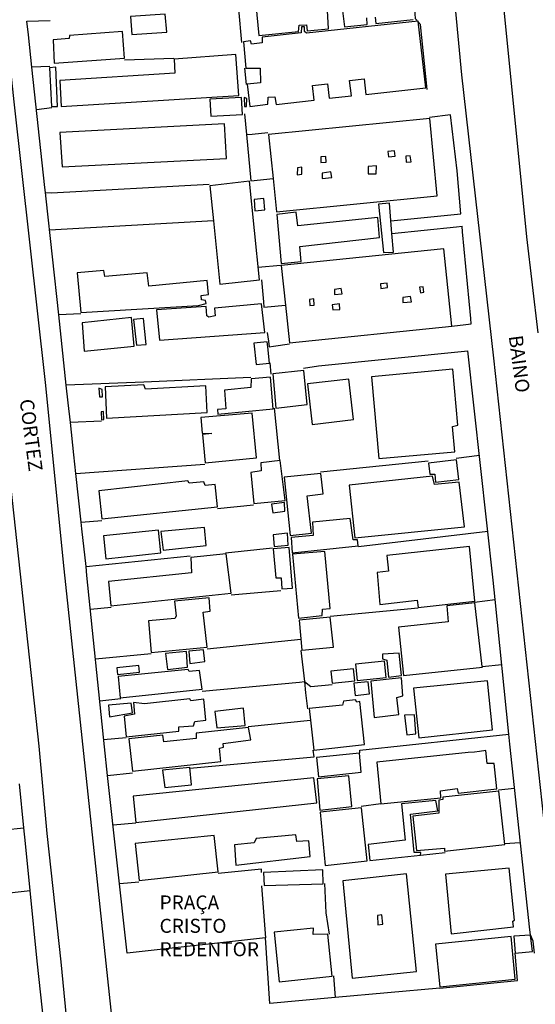
# Model space of a CAD drawing. Units: millimetres. Extents: x 183115 to 185529, y 1677525 to 1679021.
# Drawn here: x 184869 to 184961, y 1678398 to 1678574 of the extents above; entities that cross this region are included whole.
import ezdxf
from ezdxf.enums import TextEntityAlignment as Align

# ---------------------------------------------------------------- set-up
doc = ezdxf.new("R2010")
doc.units = ezdxf.units.MM
doc.header["$LTSCALE"] = 10
for name, color, linetype in [('V-EDIFICACAO', 50, 'Continuous'), ('V-LOTE', 1, 'Continuous'), ('V-NOME_DOS_LOGRADOUROS', 7, 'Continuous'), ('V-QUADRA', 40, 'Continuous'), ('V-TESTADA', 63, 'Continuous')]:
    doc.layers.add(name, color=color, linetype=linetype)

msp = doc.modelspace()

# ---------------------------------------------------------------- linework, layer by layer
at = {"layer": 'V-EDIFICACAO'}
for points in [[(184910.2, 1678582.87), (184911.34, 1678571.14), (184918.42, 1678571.88), (184918.53, 1678572.99), (184919.82, 1678573.06), (184919.97, 1678571.99), (184923.76, 1678572.36), (184923.58, 1678575.6)], [(184926.2, 1678576.05), (184926.6, 1678572.73), (184930.66, 1678573.14), (184930.58, 1678574.28)], [(184932.09, 1678574.43), (184932.2, 1678573.32), (184938.84, 1678573.98)]]:
    msp.add_lwpolyline(points, dxfattribs=at)
for points in [[(184888.45, 1678574.57), (184888.67, 1678571.33), (184894.9, 1678571.73), (184894.61, 1678574.98), (184888.45, 1678574.57)], [(184918.86, 1678571.62), (184911.93, 1678570.85), (184911.93, 1678569.82), (184910.01, 1678569.6), (184909.83, 1678570.19), (184908.61, 1678570), (184909.02, 1678565.36), (184911.56, 1678565.36), (184911.64, 1678562.7), (184909.24, 1678562.45), (184909.72, 1678558.5), (184912.93, 1678558.91), (184913, 1678560.16), (184914.18, 1678560.2), (184914.4, 1678558.87), (184921.18, 1678559.61), (184920.92, 1678562.26), (184923.54, 1678562.52), (184923.84, 1678559.98), (184927.82, 1678560.38), (184927.52, 1678563.15), (184930.1, 1678563.44), (184930.43, 1678560.64), (184941.12, 1678561.82), (184939.72, 1678573.72), (184919.82, 1678571.55), (184919.45, 1678571.85), (184919.45, 1678572.73), (184918.93, 1678572.73), (184918.86, 1678571.62)], [(184877.58, 1678571.14), (184877.5, 1678570.63), (184874.63, 1678570.41), (184874.85, 1678566.21), (184887.35, 1678567.13), (184886.98, 1678571.85), (184877.58, 1678571.14)], [(184896.23, 1678566.91), (184896.34, 1678564.44), (184875.81, 1678563.11), (184876.07, 1678558.47), (184907.73, 1678560.46), (184907.21, 1678567.75), (184896.23, 1678566.91)], [(184874, 1678565.39), (184874.37, 1678558.47), (184875.44, 1678558.47), (184875.11, 1678565.51), (184874, 1678565.39)], [(184902.61, 1678559.79), (184902.79, 1678556.77), (184908.39, 1678557.1), (184908.25, 1678560.09), (184902.61, 1678559.79)], [(184908.69, 1678560.12), (184908.76, 1678558.47), (184909.13, 1678558.47), (184909.2, 1678559.9), (184908.69, 1678560.12)], [(184913.87, 1678545.65), (184914.47, 1678539.7), (184943.15, 1678542.54), (184941.79, 1678556.33), (184913.07, 1678553.53)], [(184876.27, 1678547.72), (184905.56, 1678549.23), (184905.21, 1678555.38), (184875.85, 1678553.87), (184876.27, 1678547.72)], [(184934.34, 1678550.47), (184934.42, 1678549.55), (184935.63, 1678549.66), (184935.52, 1678550.58), (184934.34, 1678550.47)], [(184922.4, 1678549.51), (184922.4, 1678548.51), (184923.36, 1678548.55), (184923.28, 1678549.58), (184922.4, 1678549.51)], [(184938.29, 1678549.73), (184937.55, 1678549.62), (184937.62, 1678548.55), (184938.51, 1678548.62), (184938.29, 1678549.73)], [(184918.2, 1678547.55), (184918.16, 1678546.34), (184918.97, 1678546.41), (184918.97, 1678547.67), (184918.2, 1678547.55)], [(184922.62, 1678546.63), (184922.62, 1678545.67), (184924.32, 1678545.86), (184924.17, 1678546.82), (184922.62, 1678546.63)], [(184930.8, 1678547.78), (184930.84, 1678546.52), (184932.24, 1678546.49), (184932.28, 1678547.89), (184930.8, 1678547.78)], [(184903.24, 1678538.13), (184904.37, 1678526.84), (184911.45, 1678527.58), (184909.68, 1678545.16), (184902.61, 1678544.38)], [(184910.49, 1678541.92), (184910.6, 1678539.89), (184912.41, 1678540.07), (184912.19, 1678542.1), (184910.49, 1678541.92)], [(184935.06, 1678535.85), (184934.6, 1678541.29), (184932.68, 1678541.07), (184933.53, 1678532.44), (184935.34, 1678532.55)], [(184918.27, 1678537.23), (184917.98, 1678539.63), (184914.51, 1678539.22), (184915.29, 1678530.53), (184918.86, 1678530.86), (184918.64, 1678533.51), (184932.83, 1678535.13), (184932.54, 1678538.71), (184918.27, 1678537.23)], [(184916.06, 1678523.09), (184916.8, 1678516.33), (184945.77, 1678519.32), (184944.33, 1678533.11), (184915.29, 1678530.12)], [(184883.84, 1678528.17), (184883.66, 1678529.27), (184878.91, 1678528.83), (184879.57, 1678521.75), (184900.54, 1678523.04), (184901.91, 1678523.38), (184901.83, 1678523.93), (184901.09, 1678524), (184901.06, 1678524.81), (184902.35, 1678525), (184902.13, 1678527.47), (184891.73, 1678526.47), (184891.4, 1678528.83), (184883.84, 1678528.17)], [(184924.83, 1678525.84), (184924.83, 1678524.96), (184926.16, 1678525.11), (184926.01, 1678526.03), (184924.83, 1678525.84)], [(184933.01, 1678526.88), (184933.09, 1678526.03), (184934.27, 1678526.21), (184934.19, 1678526.99), (184933.01, 1678526.88)], [(184939.98, 1678526.29), (184940.13, 1678525.29), (184940.72, 1678525.37), (184940.61, 1678526.32), (184939.98, 1678526.29)], [(184920.33, 1678524.11), (184920.41, 1678523.04), (184921.22, 1678523.08), (184921.11, 1678524.19), (184920.33, 1678524.11)], [(184937.03, 1678524.44), (184937.03, 1678523.56), (184938.54, 1678523.67), (184938.4, 1678524.59), (184937.03, 1678524.44)], [(184893.06, 1678522.23), (184893.61, 1678516.81), (184912.41, 1678518.21), (184911.78, 1678523.34), (184903.42, 1678522.53), (184903.56, 1678521.16), (184902.38, 1678520.91), (184902.02, 1678521.16), (184901.94, 1678522.82), (184893.06, 1678522.23)], [(184924.43, 1678523.15), (184924.54, 1678522.23), (184925.79, 1678522.31), (184925.72, 1678523.34), (184924.43, 1678523.15)], [(184879.79, 1678519.95), (184880.2, 1678514.86), (184889.08, 1678515.75), (184888.6, 1678520.87), (184879.79, 1678519.95)], [(184889, 1678520.5), (184889.48, 1678515.93), (184891.25, 1678516.08), (184890.74, 1678520.72), (184889, 1678520.5)], [(184910.46, 1678516.3), (184910.83, 1678512.5), (184913.22, 1678512.72), (184912.91, 1678515.63), (184912.82, 1678516.52), (184910.46, 1678516.3)], [(184931.43, 1678510.29), (184932.72, 1678495.73), (184946.28, 1678496.95), (184945.84, 1678501.44), (184946.8, 1678501.7), (184945.92, 1678511.69), (184931.43, 1678510.29)], [(184909.94, 1678509.92), (184909.9, 1678508.37), (184905.22, 1678507.93), (184905.41, 1678504.61), (184903.93, 1678504.47), (184904.01, 1678503.66), (184913.88, 1678504.61), (184913.41, 1678510.25), (184909.94, 1678509.92)], [(184913.81, 1678510.81), (184914.33, 1678504.69), (184919.97, 1678505.35), (184919.34, 1678511.4), (184913.81, 1678510.81)], [(184920, 1678509.04), (184920.85, 1678501.81), (184928.22, 1678502.66), (184927.38, 1678509.85), (184920, 1678509.04)], [(184882.81, 1678508.26), (184882.92, 1678506.71), (184883.44, 1678506.75), (184883.37, 1678508.04), (184882.81, 1678508.26)], [(184891.11, 1678508.12), (184890.81, 1678508.89), (184883.92, 1678508.52), (184884.14, 1678502.92), (184902.09, 1678503.91), (184901.87, 1678508.71), (184891.11, 1678508.12)], [(184883.22, 1678504.06), (184883.25, 1678502.62), (184883.66, 1678502.7), (184883.62, 1678504.1), (184883.22, 1678504.06)], [(184900.98, 1678503.03), (184901.21, 1678500.23), (184902.94, 1678500.19), (184901.28, 1678500.04), (184901.76, 1678494.99), (184910.9, 1678495.88), (184910.16, 1678503.8), (184900.98, 1678503.03)], [(184911.67, 1678494.99), (184911.75, 1678493.52), (184909.9, 1678493.26), (184910.46, 1678487.7), (184915.99, 1678488.25), (184915.1, 1678495.36), (184911.67, 1678494.99)], [(184941.6, 1678494.92), (184941.79, 1678492.97), (184942.71, 1678492.93), (184942.82, 1678491.53), (184946.98, 1678492.01), (184946.58, 1678495.51), (184941.6, 1678494.92)], [(184915.84, 1678492.41), (184916.94, 1678481.98), (184920.7, 1678482.42), (184919.93, 1678489.06), (184922.77, 1678489.46), (184922.4, 1678493.08), (184915.84, 1678492.41)], [(184927.45, 1678490.98), (184928.44, 1678481.61), (184947.98, 1678483.57), (184947.06, 1678491.49), (184942.63, 1678491.09), (184942.3, 1678492.6), (184927.45, 1678490.98)], [(184903.97, 1678487.11), (184903.56, 1678491.09), (184901.76, 1678490.9), (184901.54, 1678491.6), (184898.92, 1678491.31), (184898.66, 1678491.75), (184882.78, 1678489.98), (184883.33, 1678485), (184903.97, 1678487.11)], [(184913.59, 1678487.62), (184913.81, 1678486.04), (184915.95, 1678486.33), (184915.88, 1678487.88), (184913.59, 1678487.62)], [(184920.92, 1678484.38), (184921.04, 1678482.02), (184917.09, 1678481.65), (184917.24, 1678478.92), (184929.03, 1678480.18), (184928.89, 1678481.24), (184928.15, 1678481.21), (184927.63, 1678485.04), (184920.92, 1678484.38)], [(184883.62, 1678481.95), (184884.03, 1678477.82), (184893.83, 1678478.89), (184893.43, 1678482.98), (184883.62, 1678481.95)], [(184893.87, 1678482.72), (184894.24, 1678479.4), (184901.94, 1678480.25), (184901.65, 1678483.46), (184893.87, 1678482.72)], [(184913.85, 1678482.13), (184914.07, 1678480.03), (184916.58, 1678480.29), (184916.46, 1678482.42), (184913.85, 1678482.13)], [(184939.72, 1678469.19), (184949.83, 1678470.29), (184948.91, 1678480.02), (184934.14, 1678478.46), (184934.43, 1678475.66), (184932.44, 1678475.4), (184932.93, 1678469.73), (184939.54, 1678470.48), (184939.72, 1678469.19)], [(184899.18, 1678478.08), (184899.29, 1678475.35), (184884.51, 1678473.8), (184884.95, 1678469.49), (184906.37, 1678471.74), (184905.52, 1678478.74), (184899.18, 1678478.08)], [(184913.85, 1678479.62), (184914.33, 1678474.46), (184915.29, 1678474.43), (184915.43, 1678472.47), (184917.31, 1678472.62), (184916.72, 1678479.88), (184913.85, 1678479.62)], [(184917.31, 1678478.66), (184918.42, 1678467.28), (184922.62, 1678467.75), (184922.69, 1678468.86), (184924.06, 1678469.01), (184923.1, 1678479.18), (184917.31, 1678478.66)], [(184896.3, 1678470.3), (184896.56, 1678467.64), (184896.34, 1678467.2), (184891.66, 1678466.76), (184892.14, 1678461.12), (184902.09, 1678462.08), (184901.39, 1678468.34), (184902.64, 1678468.53), (184902.46, 1678470.92), (184896.3, 1678470.3)], [(184951.18, 1678458.62), (184949.82, 1678469.97), (184944.85, 1678469.45), (184945.07, 1678466.61), (184936.26, 1678465.65), (184937.11, 1678457.03), (184951.19, 1678458.54)], [(184918.49, 1678466.91), (184918.97, 1678461.53), (184924.61, 1678462.11), (184924.06, 1678467.42), (184918.49, 1678466.91)], [(184894.68, 1678460.94), (184895.05, 1678458.13), (184898.62, 1678458.54), (184898.44, 1678461.34), (184894.68, 1678460.94)], [(184898.81, 1678461.38), (184899.03, 1678459.2), (184901.68, 1678459.53), (184901.46, 1678461.6), (184898.81, 1678461.38)], [(184933.35, 1678460.86), (184933.38, 1678460.01), (184934.16, 1678459.79), (184934.42, 1678456.73), (184936.74, 1678457.07), (184936.33, 1678461.01), (184933.35, 1678460.86)], [(184928.59, 1678459.06), (184928.85, 1678456.18), (184934.01, 1678456.7), (184933.71, 1678459.57), (184928.59, 1678459.06)], [(184886.02, 1678458.39), (184886.09, 1678457.21), (184890.07, 1678457.65), (184889.93, 1678458.8), (184886.02, 1678458.39)], [(184886.24, 1678456.84), (184886.61, 1678453.05), (184901.21, 1678454.6), (184900.76, 1678457.95), (184898.88, 1678457.77), (184898.7, 1678458.1), (184886.24, 1678456.84)], [(184924.17, 1678457.8), (184924.39, 1678455.66), (184928.44, 1678456.11), (184928.22, 1678458.24), (184924.17, 1678457.8)], [(184928.26, 1678455.7), (184928.52, 1678453.49), (184931.06, 1678453.78), (184930.84, 1678455.89), (184928.26, 1678455.7)], [(184931.28, 1678456.03), (184931.87, 1678449.58), (184936.3, 1678450.1), (184935.93, 1678453.12), (184937.03, 1678453.42), (184936.74, 1678456.62), (184931.28, 1678456.03)], [(184938.91, 1678454.78), (184939.87, 1678445.93), (184952.99, 1678447.37), (184952.11, 1678456.07), (184938.91, 1678454.78)], [(184884.51, 1678451.76), (184884.69, 1678449.66), (184888.78, 1678450.39), (184888.56, 1678452.09), (184884.51, 1678451.76)], [(184890.96, 1678452.02), (184888.97, 1678452.2), (184889.15, 1678450.14), (184887.31, 1678449.8), (184887.68, 1678446.08), (184897.08, 1678447.11), (184897.08, 1678447.89), (184899.69, 1678448.07), (184899.91, 1678448.85), (184901.87, 1678449.07), (184901.5, 1678452.83), (184899.21, 1678452.53), (184899.03, 1678452.9), (184890.96, 1678452.02)], [(184920.54, 1678449.1), (184921.15, 1678443.72), (184930.18, 1678444.72), (184929.33, 1678452.42), (184928.81, 1678452.31), (184928.59, 1678452.72), (184926.45, 1678452.49), (184926.27, 1678451.76), (184920.3, 1678451.17)], [(184903.45, 1678450.65), (184903.82, 1678447.7), (184908.91, 1678448.15), (184908.61, 1678451.24), (184903.45, 1678450.65)], [(184937.33, 1678449.99), (184937.7, 1678446.49), (184939.32, 1678446.67), (184939.1, 1678450.03), (184937.33, 1678449.99)], [(184894.39, 1678445.23), (184894.2, 1678446.41), (184888.12, 1678445.75), (184888.78, 1678439.96), (184904.56, 1678441.69), (184904.3, 1678444.09), (184905.04, 1678444.28), (184904.96, 1678444.94), (184909.87, 1678445.6), (184909.5, 1678447.78), (184900.14, 1678446.74), (184900.14, 1678445.82), (184894.39, 1678445.23)], [(184921.63, 1678442.4), (184921.96, 1678439), (184929.55, 1678439.78), (184929.25, 1678443.21), (184921.63, 1678442.4)], [(184932.35, 1678441.58), (184933.09, 1678434.14), (184943.78, 1678435.24), (184943.7, 1678436.5), (184946.69, 1678436.87), (184946.87, 1678436.06), (184953.77, 1678436.83), (184953.29, 1678441.33), (184952.07, 1678441.36), (184951.78, 1678443.65), (184950.66, 1678443.51), (184949.76, 1678443.4), (184948.66, 1678443.29), (184932.35, 1678441.58)], [(184894.16, 1678440.18), (184894.53, 1678437.05), (184899.33, 1678437.53), (184898.99, 1678440.63), (184894.16, 1678440.18)], [(184888.89, 1678435.5), (184889.41, 1678430.86), (184921.66, 1678434.36), (184921.15, 1678438.78), (184888.89, 1678435.5)], [(184921.7, 1678438.6), (184922.18, 1678433.03), (184927.93, 1678433.66), (184927.38, 1678439.15), (184921.7, 1678438.6)], [(184944.14, 1678435.35), (184944.11, 1678434.91), (184943.41, 1678434.84), (184943.45, 1678432.48), (184938.8, 1678431.96), (184939.46, 1678425.81), (184944.45, 1678426.28), (184944.43, 1678425.7), (184955.17, 1678426.91), (184954.1, 1678436.42), (184944.14, 1678435.35)], [(184940.17, 1678425.03), (184940.2, 1678425.51), (184939.02, 1678425.51), (184938.36, 1678432.3), (184943.22, 1678432.94), (184942.89, 1678434.77), (184936.74, 1678434.14), (184937.4, 1678427.69), (184930.8, 1678426.91), (184931.1, 1678424.04)], [(184922.25, 1678432.66), (184923.17, 1678423.19), (184930.66, 1678424), (184929.66, 1678433.44), (184922.25, 1678432.66)], [(184889.26, 1678427.06), (184889.96, 1678420.5), (184904.08, 1678422.01), (184903.38, 1678428.54), (184889.26, 1678427.06)], [(184910.83, 1678427.95), (184910.49, 1678427.21), (184906.96, 1678426.84), (184907.25, 1678423.23), (184920.45, 1678424.78), (184920.22, 1678427.54), (184918.12, 1678427.43), (184917.94, 1678428.65), (184910.83, 1678427.95)], [(184912.15, 1678421.94), (184912.26, 1678419.58), (184922.77, 1678419.91), (184922.73, 1678422.38), (184912.15, 1678421.94)], [(184944.59, 1678421.61), (184945.62, 1678410.99), (184956.72, 1678412.24), (184956.6, 1678413.24), (184956.94, 1678413.42), (184955.98, 1678422.71), (184944.59, 1678421.61)], [(184926.31, 1678420.46), (184927.96, 1678403.1), (184939.46, 1678404.25), (184937.66, 1678421.68), (184926.31, 1678420.46)], [(184932.5, 1678414.23), (184932.57, 1678412.58), (184933.46, 1678412.69), (184933.24, 1678414.35), (184932.5, 1678414.23)], [(184921.04, 1678410.84), (184921.07, 1678412.02), (184914.07, 1678411.25), (184914.95, 1678402.4), (184924.43, 1678403.43), (184923.65, 1678410.92), (184921.04, 1678410.84)], [(184942.82, 1678409.15), (184943.63, 1678401.52), (184957.05, 1678402.88), (184956.31, 1678410.51), (184942.82, 1678409.15)], [(184957.01, 1678407.56), (184960.14, 1678407.86), (184959.77, 1678410.77), (184956.79, 1678410.55), (184957.01, 1678407.56)]]:
    msp.add_lwpolyline(points, close=True, dxfattribs=at)
at = {"layer": 'V-LOTE'}
for points in [[(184908.31, 1678569.89), (184907.78, 1678575.86)], [(184869.96, 1678573.71), (184874.08, 1678573.86)], [(184869.96, 1678573.71), (184869.96, 1678573.72)], [(184870.22, 1678571.28), (184869.96, 1678573.71)], [(184870.85, 1678565.53), (184870.22, 1678571.28)], [(184887.36, 1678566.79), (184896.18, 1678567.09)], [(184874.05, 1678565.64), (184870.85, 1678565.53)], [(184873.27, 1678543.14), (184873.17, 1678544.03), (184870.85, 1678565.53)], [(184909.11, 1678562.42), (184908.82, 1678565.31)], [(184874.42, 1678558.24), (184871.7, 1678557.9)], [(184908.74, 1678557.19), (184909.11, 1678553.48)], [(184945.52, 1678557.01), (184941.73, 1678556.56)], [(184947.37, 1678539.33), (184946.67, 1678547.02), (184945.52, 1678557.01)], [(184909.11, 1678553.48), (184910.16, 1678553.58), (184912.9, 1678553.84)], [(184909.11, 1678553.48), (184909.92, 1678545.24), (184913.87, 1678545.65)], [(184873.27, 1678543.14), (184874.32, 1678543.09), (184902.49, 1678544.66)], [(184875.63, 1678521.37), (184873.39, 1678542.03), (184873.27, 1678543.14)], [(184903.24, 1678538.13), (184874.02, 1678536.43)], [(184934.87, 1678538.12), (184947.37, 1678539.33)], [(184935.06, 1678535.85), (184946.56, 1678537.05), (184947.56, 1678537.18)], [(184949.22, 1678519.72), (184949.12, 1678520.72), (184947.66, 1678536.15), (184947.56, 1678537.18)], [(184911.22, 1678529.87), (184915.18, 1678530.22)], [(184911.81, 1678527.59), (184912.16, 1678523.69), (184912.23, 1678522.73), (184912.86, 1678522.79), (184916.06, 1678523.09)], [(184879.59, 1678521.52), (184875.63, 1678521.37)], [(184876.99, 1678508.81), (184875.63, 1678521.37)], [(184945.77, 1678519.32), (184948.25, 1678519.61), (184949.22, 1678519.72)], [(184912.8, 1678518.22), (184913.03, 1678516.63), (184913.19, 1678515.67), (184913.91, 1678515.76), (184916.8, 1678516.15)], [(184919.27, 1678511.83), (184921.96, 1678512.24), (184948.61, 1678514.91)], [(184953.13, 1678474.07), (184948.61, 1678514.91)], [(184913.55, 1678510.76), (184913.35, 1678512.77)], [(184909.88, 1678510.16), (184890.81, 1678509.33), (184876.99, 1678508.81)], [(184877.34, 1678505.64), (184876.99, 1678508.81)], [(184877.72, 1678502.14), (184877.34, 1678505.64)], [(184915.05, 1678495.36), (184914.11, 1678504.7)], [(184883.27, 1678502.39), (184877.72, 1678502.14)], [(184878.34, 1678496.41), (184877.72, 1678502.14)], [(184878.7, 1678493.04), (184878.34, 1678496.41)], [(184946.5, 1678495.77), (184950.65, 1678496.32)], [(184878.7, 1678493.04), (184901.72, 1678494.71)], [(184922.34, 1678493.36), (184941.53, 1678495.34)], [(184879.64, 1678484.38), (184878.7, 1678493.04)], [(184903.98, 1678486.79), (184910.4, 1678487.45)], [(184879.64, 1678484.38), (184883.31, 1678484.7)], [(184879.77, 1678483.17), (184879.64, 1678484.38)], [(184880.5, 1678476.48), (184879.77, 1678483.17)], [(184929.07, 1678480.03), (184952.16, 1678482.77)], [(184880.5, 1678476.48), (184899.08, 1678478.39)], [(184905.35, 1678478.93), (184913.77, 1678479.81)], [(184880.67, 1678474.88), (184880.5, 1678476.48)], [(184883.77, 1678444.31), (184880.67, 1678474.88)], [(184953.48, 1678470.62), (184953.13, 1678474.07)], [(184906.39, 1678471.44), (184915.26, 1678472.2)], [(184949.78, 1678470.13), (184953.48, 1678470.62)], [(184955.89, 1678446.57), (184953.48, 1678470.62)], [(184881.29, 1678468.86), (184884.97, 1678469.2)], [(184924.03, 1678467.63), (184939.74, 1678469.1)], [(184902.08, 1678461.82), (184918.79, 1678463.53)], [(184882.2, 1678460.04), (184892.15, 1678460.94)], [(184918.82, 1678461.49), (184919.44, 1678455.97), (184919.44, 1678455.96)], [(184951.18, 1678458.62), (184954.64, 1678458.99)], [(184901.19, 1678454.23), (184918.57, 1678455.88), (184919.44, 1678455.96)], [(184919.44, 1678455.96), (184919.66, 1678453.97), (184919.99, 1678451.09)], [(184919.44, 1678455.96), (184920.57, 1678455.07), (184924.4, 1678455.45)], [(184886.69, 1678452.87), (184882.98, 1678452.48)], [(184909.43, 1678447.96), (184920.54, 1678449.1)], [(184883.64, 1678445.64), (184887.65, 1678445.99)], [(184929.34, 1678443.26), (184929.34, 1678443.7), (184955.89, 1678446.57)], [(184956.07, 1678444.77), (184955.89, 1678446.57)], [(184884.34, 1678439.19), (184883.77, 1678444.31)], [(184899, 1678440.54), (184921.17, 1678442.56), (184921.01, 1678443.71)], [(184959.77, 1678410.79), (184959.67, 1678411.7), (184956.07, 1678444.77)], [(184884.34, 1678439.19), (184888.77, 1678439.69)], [(184887.83, 1678407.56), (184884.34, 1678439.19)], [(184869.43, 1678429.91), (184868.65, 1678437.71)], [(184954.04, 1678436.66), (184956.91, 1678436.93)], [(184929.58, 1678433.76), (184933.08, 1678434.21)], [(184865.88, 1678429.55), (184869.43, 1678429.91)], [(184869.71, 1678427.09), (184869.43, 1678429.91)], [(184885.35, 1678430.41), (184889.41, 1678430.76)], [(184870.55, 1678418.68), (184869.71, 1678427.09)], [(184957.94, 1678427.22), (184955.16, 1678427)], [(184940.17, 1678425.03), (184944.54, 1678425.48)], [(184911.81, 1678421.94), (184911.77, 1678422.49), (184904.1, 1678421.73)], [(184853.54, 1678416.81), (184870.55, 1678418.68)], [(184871.81, 1678406.12), (184870.55, 1678418.68)], [(184886.56, 1678419.93), (184889.94, 1678420.26)], [(184911.81, 1678419.56), (184912.54, 1678410.28)], [(184923.03, 1678419.93), (184923.29, 1678414.71), (184923.86, 1678410.93)], [(184912.54, 1678410.28), (184887.83, 1678407.56)], [(184913.28, 1678398.57), (184912.54, 1678410.28)], [(184852.88, 1678391.38), (184873.36, 1678391.88), (184871.81, 1678406.12)], [(184924.61, 1678403.49), (184924.91, 1678399.62)], [(184943.61, 1678401.32), (184924.91, 1678399.62)], [(184924.91, 1678399.62), (184913.28, 1678398.57)]]:
    msp.add_lwpolyline(points, dxfattribs=at)
at = {"layer": 'V-QUADRA'}
for points in [[(184877.36, 1678392.5), (184876.07, 1678406), (184873.59, 1678428.85), (184872.12, 1678444.44), (184842.27, 1678719.35)], [(184964.22, 1678412.45), (184953.24, 1678513.61), (184947.5, 1678564.12), (184945.53, 1678585.55), (184944.48, 1678596.97), (184944.4, 1678597.83), (184940.36, 1678631.79), (184930.84, 1678719.47)], [(184851.41, 1678711.09), (184856.01, 1678668.04), (184857.08, 1678659.74), (184857.84, 1678651.53), (184867.65, 1678559.35), (184873.23, 1678509.28), (184873.23, 1678509.28), (184876.55, 1678476.06), (184885.39, 1678392.94)], [(185043.15, 1678598.14), (184958.24, 1678588.78), (184957.5, 1678588.7), (184955.82, 1678588.63), (184954.2, 1678587.26), (184954.15, 1678586.64), (184954.04, 1678585.3), (184959.05, 1678535.23), (184961.07, 1678518.12)]]:
    msp.add_lwpolyline(points, dxfattribs=at)
at = {"layer": 'V-TESTADA'}
for points in [[(184941.35, 1678561.52), (184940.14, 1678573.1), (184939.26, 1678574.1), (184939.19, 1678575.1), (184939.12, 1678575.94), (184939.05, 1678576.94), (184939.6, 1678577.94), (184939.19, 1678582.22), (184938.31, 1678583.22), (184938.19, 1678584.22), (184937.95, 1678586.21)], [(184869.96, 1678573.71), (184869.96, 1678573.72)], [(184870.22, 1678571.28), (184869.96, 1678573.71)], [(184870.85, 1678565.53), (184870.22, 1678571.28)], [(184873.27, 1678543.14), (184873.17, 1678544.03), (184870.85, 1678565.53)], [(184947.37, 1678539.33), (184946.67, 1678547.02), (184945.52, 1678557.01)], [(184875.63, 1678521.37), (184873.39, 1678542.03), (184873.27, 1678543.14)], [(184949.22, 1678519.72), (184949.12, 1678520.72), (184947.66, 1678536.15), (184947.56, 1678537.18)], [(184876.99, 1678508.81), (184875.63, 1678521.37)], [(184953.13, 1678474.07), (184948.61, 1678514.91)], [(184877.34, 1678505.64), (184876.99, 1678508.81)], [(184877.72, 1678502.14), (184877.34, 1678505.64)], [(184878.34, 1678496.41), (184877.72, 1678502.14)], [(184878.7, 1678493.04), (184878.34, 1678496.41)], [(184879.64, 1678484.38), (184878.7, 1678493.04)], [(184879.77, 1678483.17), (184879.64, 1678484.38)], [(184880.5, 1678476.48), (184879.77, 1678483.17)], [(184880.67, 1678474.88), (184880.5, 1678476.48)], [(184883.77, 1678444.31), (184880.67, 1678474.88)], [(184953.48, 1678470.62), (184953.13, 1678474.07)], [(184955.89, 1678446.57), (184953.48, 1678470.62)], [(184956.07, 1678444.77), (184955.89, 1678446.57)], [(184884.34, 1678439.19), (184883.77, 1678444.31)], [(184959.77, 1678410.79), (184959.67, 1678411.7), (184956.07, 1678444.77)], [(184887.83, 1678407.56), (184884.34, 1678439.19)], [(184869.43, 1678429.91), (184868.65, 1678437.71)], [(184869.71, 1678427.09), (184869.43, 1678429.91)], [(184870.55, 1678418.68), (184869.71, 1678427.09)], [(184871.81, 1678406.12), (184870.55, 1678418.68)], [(184912.54, 1678410.28), (184887.83, 1678407.56)], [(184913.28, 1678398.57), (184912.54, 1678410.28)], [(184960.48, 1678407.52), (184960.27, 1678409.7), (184959.77, 1678410.79)], [(184943.61, 1678401.32), (184957.44, 1678402.65), (184957.01, 1678407.56)], [(184852.88, 1678391.38), (184873.36, 1678391.88), (184871.81, 1678406.12)], [(184943.61, 1678401.32), (184924.91, 1678399.62)], [(184924.91, 1678399.62), (184913.28, 1678398.57)]]:
    msp.add_lwpolyline(points, dxfattribs=at)

# ---------------------------------------------------------------- texts
at = {"layer": 'V-NOME_DOS_LOGRADOUROS'}
for s, p in [('BAINO', (184957.462, 1678512.553)), ('CORTEZ', (184870.405, 1678499.864))]:
    msp.add_text(s, height=2.5, rotation=277.34604, dxfattribs=at).set_placement(p, align=Align.MIDDLE)
at = {"layer": 'V-NOME_DOS_LOGRADOUROS', "linetype": 'Continuous'}
for s, p in [('PRAÇA', (184893.613, 1678415.324)), ('CRISTO', (184893.613, 1678411.158)), ('REDENTOR', (184893.613, 1678406.991))]:
    msp.add_text(s, height=2.5, dxfattribs=at).set_placement(p)

doc.saveas('drawing.dxf')
